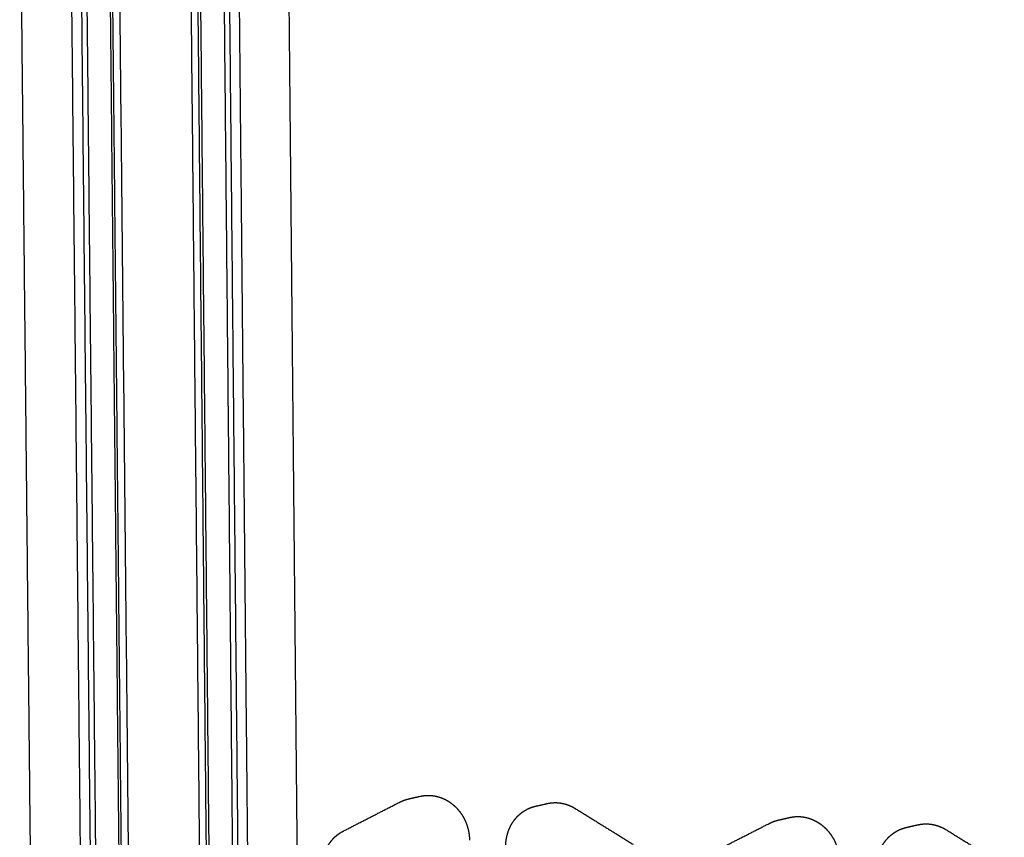
# Model space of a CAD drawing. Units: metres. Extents: x 106.2 to 143.9, y -9089.6 to -9067.
# Drawn here: x 109.3 to 109.8, y -9068.1 to -9067.7 of the extents above; entities that cross this region are included whole.
import ezdxf

# ---------------------------------------------------------------- set-up
doc = ezdxf.new("R2010")
doc.units = ezdxf.units.M
doc.layers.add('Make2D$Hidden$Curves', color=7, linetype='Continuous', true_color=0x8c8c8c)
doc.layers.add('Make2D$Visible$Curves', color=7, linetype='Continuous', true_color=0x000000)

# ---------------------------------------------------------------- blocks, each defined once
blk = doc.blocks.new('1_SH003A')
at = {"layer": 'Make2D$Hidden$Curves', "color": 0, "lineweight": -3}
for points, weights in [([(128.4543, -9067.43645), (128.46314, -9068.33654), (128.47188, -9069.22686)], [16330.6375351, 16420.324346, 16510.0111568]), ([(128.40016, -9067.43901), (128.4093, -9068.34046), (128.41834, -9069.2321)], [18755.0474313, 18858.2063549, 18961.3652786]), ([(128.40267, -9067.4386), (128.4118, -9068.33984), (128.42082, -9069.23127)], [18759.5635078, 18862.7224315, 18965.8813551]), ([(128.45115, -9067.43707), (128.46001, -9068.3375), (128.46877, -9069.22814)], [18776.7031804, 18879.8621041, 18983.0210277]), ([(128.45558, -9067.43726), (128.46441, -9068.33778), (128.47314, -9069.22851)], [18774.6356285, 18877.7945522, 18980.9534758]), ([(128.4139, -9069.23015), (128.40486, -9068.34165), (128.39573, -9067.44341)], [16487.4955174, 16398.1112382, 16308.726959]), ([(128.418, -9067.44332), (128.42488, -9068.12876), (128.4317, -9068.80852)], [18706.8944804, 18785.0313467, 18863.1682131]), ([(128.46661, -9067.44178), (128.47541, -9068.3447), (128.48411, -9069.23778)], [18724.034153, 18827.1930766, 18930.3520003]), ([(128.46912, -9067.44189), (128.47789, -9068.34434), (128.48657, -9069.23695)], [18728.608166, 18831.7381214, 18934.8680768])]:
    blk.add_rational_spline(points, weights, degree=2, dxfattribs=at)
at = {"layer": 'Make2D$Visible$Curves', "color": 0, "lineweight": -3}
for points, weights in [([(128.38022, -9068.20458), (128.37715, -9067.90727), (128.37407, -9067.60889)], [16343.6514683, 16314.0815623, 16284.5116563]), ([(128.41523, -9067.60855), (128.41845, -9067.92819), (128.42165, -9068.24659)], [18727.7602983, 18764.1943855, 18800.6284727]), ([(128.4229, -9068.24685), (128.4197, -9067.92831), (128.41648, -9067.60854)], [16332.7594018, 16301.0944675, 16269.4295333]), ([(128.47525, -9067.60804), (128.47863, -9067.95604), (128.48199, -9068.30256)], [16292.0235394, 16326.535876, 16361.0482126]), ([(128.49836, -9067.60785), (128.50167, -9067.95431), (128.50497, -9068.29931)], [16332.6319892, 16367.0772086, 16401.522428]), ([(128.52459, -9068.0857), (128.53781, -9068.07893), (128.55104, -9068.07216)], [17921.7877861, 17915.0495642, 17908.3113423]), ([(128.55498, -9068.07073), (128.5577, -9068.07012), (128.56041, -9068.06951)], [17957.3792737, 17962.1306974, 17966.8821211]), ([(128.61403, -9068.07413), (128.61673, -9068.07352), (128.61944, -9068.0729)], [17737.9144876, 17742.6147227, 17747.3149578]), ([(128.63246, -9068.07521), (128.64588, -9068.08352), (128.6593, -9068.09184)], [16768.7040419, 16763.9286133, 16759.1531847]), ([(128.69627, -9068.0956), (128.70962, -9068.08881), (128.72297, -9068.08202)], [17877.7105908, 17870.9602789, 17864.209967]), ([(128.72683, -9068.08061), (128.72952, -9068.07999), (128.7322, -9068.07938)], [17894.3266576, 17899.0815993, 17903.836541]), ([(128.78638, -9068.08403), (128.78906, -9068.08342), (128.79173, -9068.0828)], [17671.65242, 17676.3551053, 17681.0577906]), ([(128.80492, -9068.08509), (128.81845, -9068.09344), (128.83198, -9068.1018)], [16714.3655907, 16709.5852878, 16704.804985])]:
    blk.add_rational_spline(points, weights, degree=2, dxfattribs=at)
for points, weights, knots in [([(128.55104, -9068.07216), (128.55127, -9068.07204), (128.55151, -9068.07193), (128.55218, -9068.07162), (128.55263, -9068.07144), (128.55337, -9068.07118), (128.55367, -9068.07108), (128.5543, -9068.0709), (128.55464, -9068.07081), (128.55498, -9068.07073)], [18776.0200822, 18775.9398173, 18775.8593255, 18775.6291072, 18775.4790548, 18775.2307725, 18775.1327598, 18774.9254596, 18774.8162487, 18774.707147], [0, 0, 0, 0, 0.822519, 0.822519, 2.346909, 2.346909, 3.339603, 3.339603, 4.445626, 4.445626, 4.445626, 4.445626]), ([(128.56041, -9068.06951), (128.56086, -9068.06941), (128.56132, -9068.06933), (128.56232, -9068.06919), (128.56286, -9068.06914), (128.56375, -9068.06911), (128.56409, -9068.06911), (128.56491, -9068.06912), (128.5654, -9068.06916), (128.56588, -9068.06921), (128.56615, -9068.06924), (128.56643, -9068.06927), (128.56724, -9068.0694), (128.56778, -9068.06951), (128.56858, -9068.06972), (128.56884, -9068.06979), (128.56963, -9068.07003), (128.57014, -9068.07022), (128.57092, -9068.07054), (128.5712, -9068.07066), (128.57193, -9068.071), (128.57238, -9068.07124), (128.57351, -9068.07189), (128.57417, -9068.07232), (128.57481, -9068.0728), (128.57608, -9068.07376), (128.57725, -9068.07489), (128.57881, -9068.07679), (128.5793, -9068.07746), (128.58021, -9068.07888), (128.58062, -9068.07961), (128.58099, -9068.08037), (128.58112, -9068.08064), (128.58125, -9068.08092), (128.58159, -9068.08169), (128.58179, -9068.0822), (128.58225, -9068.0835), (128.58248, -9068.08431), (128.58274, -9068.0854), (128.58279, -9068.08567), (128.58295, -9068.08648), (128.58304, -9068.08702), (128.58313, -9068.08784), (128.58316, -9068.08811), (128.58322, -9068.08891), (128.58325, -9068.08944), (128.58325, -9068.08998)], [18784.6425155, 18784.4976215, 18784.3530069, 18784.038371, 18783.8687517, 18783.5951489, 18783.4905495, 18783.2395004, 18783.0937403, 18782.9495054, 18782.8675177, 18782.7860695, 18782.5440972, 18782.3854086, 18782.1520708, 18782.075346, 18781.8487999, 18781.7013575, 18781.4789682, 18781.4015493, 18781.195989, 18781.0701082, 18780.7596954, 18780.5806144, 18780.4121217, 18780.0734383, 18779.779436, 18779.4175906, 18779.3098094, 18779.1248743, 18779.0480629, 18778.987913, 18778.9663847, 18778.9469987, 18778.8989847, 18778.8751329, 18778.8323823, 18778.8232806, 18778.8337836, 18778.8382352, 18778.8569977, 18778.8766908, 18778.9168096, 18778.931825, 18778.9816293, 18779.0214148, 18779.0677808], [0, 0, 0, 0, 1.468447, 1.468447, 3.204862, 3.204862, 4.288402, 4.288402, 5.820599, 5.820599, 5.820599, 6.691259, 6.691259, 8.425913, 8.425913, 9.287842, 9.287842, 10.997131, 10.997131, 11.930129, 11.930129, 13.512669, 13.512669, 15.953878, 15.953878, 15.953878, 20.864516, 20.864516, 23.37342, 23.37342, 25.896661, 25.896661, 25.896661, 26.798454, 26.798454, 28.411203, 28.411203, 30.901619, 30.901619, 31.722978, 31.722978, 33.349778, 33.349778, 34.153944, 34.153944, 35.741501, 35.741501, 35.741501, 35.741501]), ([(128.61944, -9068.0729), (128.61988, -9068.0728), (128.62032, -9068.07272), (128.62098, -9068.07263), (128.62119, -9068.0726), (128.62174, -9068.07255), (128.62207, -9068.07252), (128.62268, -9068.0725), (128.62296, -9068.07249), (128.62323, -9068.07249), (128.62351, -9068.07249), (128.62378, -9068.0725), (128.62461, -9068.07255), (128.62516, -9068.07261), (128.62597, -9068.07273), (128.62624, -9068.07278), (128.62703, -9068.07294), (128.62755, -9068.07307), (128.62833, -9068.0733), (128.6286, -9068.07339), (128.62938, -9068.07366), (128.62988, -9068.07387), (128.63109, -9068.07442), (128.63179, -9068.07479), (128.63246, -9068.07521)], [18757.1588142, 18757.0179277, 18756.877286, 18756.6688941, 18756.6008604, 18756.4295278, 18756.3264393, 18756.1386806, 18756.0539203, 18755.9695269, 18755.8852167, 18755.8012952, 18755.5515613, 18755.3871928, 18755.1442506, 18755.0640268, 18754.8312207, 18754.6804923, 18754.4531377, 18754.3745136, 18754.1514563, 18754.0094104, 18753.6687949, 18753.4746778, 18753.2900547], [0, 0, 0, 0, 1.423502, 1.423502, 2.115308, 2.115308, 3.169273, 3.169273, 4.04273, 4.04273, 4.04273, 4.915992, 4.915992, 6.654795, 6.654795, 7.521342, 7.521342, 9.189259, 9.189259, 10.085503, 10.085503, 11.761441, 11.761441, 14.211658, 14.211658, 14.211658, 14.211658]), ([(128.6001, -9068.09318), (128.60009, -9068.09237), (128.60013, -9068.09157), (128.60029, -9068.08995), (128.60042, -9068.08914), (128.60096, -9068.08669), (128.60151, -9068.08511), (128.60225, -9068.08363), (128.6024, -9068.08332), (128.60256, -9068.08302), (128.60297, -9068.08229), (128.60323, -9068.08188), (128.60396, -9068.08078), (128.60447, -9068.08013), (128.60519, -9068.07931), (128.60538, -9068.07911), (128.60594, -9068.07853), (128.60633, -9068.07817), (128.60694, -9068.07764), (128.60714, -9068.07748), (128.60776, -9068.07699), (128.60819, -9068.07669), (128.60863, -9068.0764), (128.60952, -9068.07583), (128.61045, -9068.07534), (128.61168, -9068.07484), (128.61193, -9068.07475), (128.61244, -9068.07457), (128.61269, -9068.07449), (128.61331, -9068.0743), (128.61367, -9068.07421), (128.61403, -9068.07413)], [18753.2623951, 18753.1924025, 18753.1074773, 18752.9064263, 18752.7896547, 18752.3904636, 18752.0646536, 18751.6930136, 18751.6162521, 18751.5376121, 18751.3408009, 18751.2207342, 18750.8892952, 18750.6720617, 18750.372752, 18750.2975086, 18750.070661, 18749.9169872, 18749.6836064, 18749.6057393, 18749.3723855, 18749.2155212, 18749.0571014, 18748.7360898, 18748.4097809, 18747.9964877, 18747.9122688, 18747.7430757, 18747.658118, 18747.456518, 18747.3399262, 18747.2234457], [0, 0, 0, 0, 2.39834, 2.39834, 4.864679, 4.864679, 9.939095, 9.939095, 9.939095, 10.986557, 10.986557, 12.502936, 12.502936, 15.05955, 15.05955, 15.905999, 15.905999, 17.586593, 17.586593, 18.419006, 18.419006, 20.064802, 20.064802, 20.064802, 23.400844, 23.400844, 24.253131, 24.253131, 25.111411, 25.111411, 26.289082, 26.289082, 26.289082, 26.289082]), ([(128.72297, -9068.08202), (128.7232, -9068.0819), (128.72343, -9068.08178), (128.72407, -9068.0815), (128.72447, -9068.08133), (128.72522, -9068.08106), (128.72556, -9068.08095), (128.72621, -9068.08076), (128.72652, -9068.08068), (128.72683, -9068.08061)], [18696.236189, 18696.1553088, 18696.0741941, 18695.8564947, 18695.7196479, 18695.4694194, 18695.3561833, 18695.1428795, 18695.0428981, 18694.9429914], [0, 0, 0, 0, 0.822254, 0.822254, 2.201411, 2.201411, 3.338557, 3.338557, 4.342154, 4.342154, 4.342154, 4.342154]), ([(128.7322, -9068.07938), (128.73268, -9068.07927), (128.73317, -9068.07918), (128.73421, -9068.07904), (128.73475, -9068.07899), (128.73564, -9068.07895), (128.73598, -9068.07895), (128.73681, -9068.07897), (128.7373, -9068.079), (128.73779, -9068.07905), (128.73806, -9068.07908), (128.73834, -9068.07912), (128.73916, -9068.07925), (128.7397, -9068.07936), (128.7405, -9068.07957), (128.74077, -9068.07964), (128.74156, -9068.07988), (128.74208, -9068.08007), (128.74292, -9068.08041), (128.74324, -9068.08055), (128.74397, -9068.08091), (128.74438, -9068.08112), (128.74546, -9068.08174), (128.74613, -9068.08218), (128.74677, -9068.08266), (128.74806, -9068.08362), (128.74923, -9068.08475), (128.7508, -9068.08666), (128.7513, -9068.08734), (128.75221, -9068.08876), (128.75263, -9068.0895), (128.753, -9068.09026), (128.75337, -9068.09103), (128.7537, -9068.09181), (128.75408, -9068.09289), (128.75417, -9068.09316), (128.75442, -9068.09397), (128.75457, -9068.0945), (128.75482, -9068.09557), (128.75492, -9068.09611), (128.75505, -9068.09693), (128.75509, -9068.09721), (128.75515, -9068.09777), (128.75518, -9068.09804), (128.75524, -9068.09884), (128.75527, -9068.09938), (128.75527, -9068.09992)], [18704.8783599, 18704.7220192, 18704.5659598, 18704.2384205, 18704.0672744, 18703.7925112, 18703.6882635, 18703.434881, 18703.2864762, 18703.1396414, 18703.0568977, 18702.9747, 18702.7304968, 18702.5703473, 18702.334872, 18702.2574439, 18702.0288197, 18701.8800325, 18701.6408602, 18701.5484277, 18701.3422189, 18701.2295348, 18700.9298538, 18700.7491725, 18700.579184, 18700.237398, 18699.9407716, 18699.5754908, 18699.466638, 18699.2797291, 18699.2020234, 18699.1410676, 18699.0802443, 18699.0361693, 18699.0001521, 18698.9929963, 18698.978116, 18698.9756672, 18698.9853369, 18698.9972559, 18699.0261684, 18699.0380112, 18699.0649444, 18699.079872, 18699.1294412, 18699.1691049, 18699.2153849], [0, 0, 0, 0, 1.569897, 1.569897, 3.305578, 3.305578, 4.375222, 4.375222, 5.920313, 5.920313, 5.920313, 6.790665, 6.790665, 8.524837, 8.524837, 9.386619, 9.386619, 11.095818, 11.095818, 12.202755, 12.202755, 13.611491, 13.611491, 16.053215, 16.053215, 16.053215, 20.966493, 20.966493, 23.47733, 23.47733, 26.002845, 26.002845, 26.002845, 28.519887, 28.519887, 29.379672, 29.379672, 31.012309, 31.012309, 32.622964, 32.622964, 33.463786, 33.463786, 34.268929, 34.268929, 35.858415, 35.858415, 35.858415, 35.858415]), ([(128.51462, -9068.10329), (128.51461, -9068.10242), (128.51466, -9068.10155), (128.51485, -9068.0998), (128.515, -9068.09892), (128.51563, -9068.09628), (128.51629, -9068.09457), (128.51716, -9068.093), (128.5176, -9068.0922), (128.5181, -9068.09144), (128.51882, -9068.09048), (128.51901, -9068.09025), (128.51959, -9068.08956), (128.51999, -9068.08912), (128.52063, -9068.0885), (128.52084, -9068.0883), (128.5215, -9068.08772), (128.52195, -9068.08736), (128.52266, -9068.08686), (128.52289, -9068.08669), (128.52361, -9068.08623), (128.52409, -9068.08595), (128.52459, -9068.0857)], [18794.8679392, 18794.7922393, 18794.6990872, 18794.4761182, 18794.3454008, 18793.8952889, 18793.5251116, 18793.1034631, 18792.8898233, 18792.6637667, 18792.3487528, 18792.2689455, 18792.0270757, 18791.8620781, 18791.6100585, 18791.5256216, 18791.2716697, 18791.1001627, 18790.8405727, 18790.7542118, 18790.4962244, 18790.3234621, 18790.1494981], [0, 0, 0, 0, 2.595437, 2.595437, 5.277834, 5.277834, 10.824951, 10.824951, 10.824951, 13.629841, 13.629841, 14.564066, 14.564066, 16.425339, 16.425339, 17.350029, 17.350029, 19.182885, 19.182885, 20.088693, 20.088693, 21.874876, 21.874876, 21.874876, 21.874876]), ([(128.77243, -9068.10314), (128.77242, -9068.10233), (128.77246, -9068.10152), (128.77262, -9068.09989), (128.77276, -9068.09907), (128.7733, -9068.09662), (128.77386, -9068.09503), (128.77461, -9068.09354), (128.77499, -9068.09279), (128.77541, -9068.09206), (128.77634, -9068.09068), (128.77685, -9068.09003), (128.77758, -9068.08921), (128.77777, -9068.08901), (128.77815, -9068.08862), (128.77834, -9068.08843), (128.77874, -9068.08806), (128.77894, -9068.08788), (128.77934, -9068.08753), (128.77955, -9068.08736), (128.77997, -9068.08704), (128.78018, -9068.08688), (128.78061, -9068.08658), (128.78083, -9068.08643), (128.78105, -9068.08629), (128.78194, -9068.08572), (128.78288, -9068.08523), (128.78437, -9068.08463), (128.78488, -9068.08445), (128.78572, -9068.0842), (128.78605, -9068.08411), (128.78638, -9068.08403)], [18673.499876, 18673.4300144, 18673.3451389, 18673.1440128, 18673.0271134, 18672.627246, 18672.3005816, 18671.9275082, 18671.7388621, 18671.5389394, 18671.1202851, 18670.9019608, 18670.6010982, 18670.5254339, 18670.3729468, 18670.2961489, 18670.1416345, 18670.0639365, 18669.9078354, 18669.8294673, 18669.672259, 18669.5934463, 18669.4355733, 18669.3565348, 18669.2770991, 18668.9538552, 18668.6250608, 18668.1230581, 18667.9524157, 18667.6743184, 18667.5670712, 18667.459899], [0, 0, 0, 0, 2.401029, 2.401029, 4.870025, 4.870025, 9.949234, 9.949234, 9.949234, 12.513615, 12.513615, 15.07175, 15.07175, 15.91896, 15.91896, 16.762192, 16.762192, 17.60059, 17.60059, 18.433398, 18.433398, 19.259967, 19.259967, 20.079524, 20.079524, 20.079524, 23.415416, 23.415416, 25.125623, 25.125623, 26.199211, 26.199211, 26.199211, 26.199211]), ([(128.79173, -9068.0828), (128.79193, -9068.08275), (128.79213, -9068.08271), (128.7928, -9068.08258), (128.79328, -9068.08251), (128.7941, -9068.08242), (128.79445, -9068.0824), (128.79508, -9068.08237), (128.79536, -9068.08236), (128.79564, -9068.08237), (128.79591, -9068.08237), (128.79619, -9068.08238), (128.79702, -9068.08242), (128.79757, -9068.08248), (128.79839, -9068.08261), (128.79867, -9068.08265), (128.79947, -9068.08282), (128.80001, -9068.08295), (128.8008, -9068.08319), (128.80106, -9068.08327), (128.80182, -9068.08354), (128.80232, -9068.08374), (128.80354, -9068.0843), (128.80424, -9068.08467), (128.80492, -9068.08509)], [18677.3952675, 18677.3297105, 18677.2641924, 18677.0489343, 18676.8995444, 18676.6404126, 18676.5304479, 18676.3350936, 18676.2495649, 18676.1644052, 18676.0793281, 18675.9946413, 18675.7424675, 18675.5764394, 18675.3312787, 18675.2504689, 18675.0112634, 18674.8548902, 18674.6257182, 18674.550632, 18674.3296985, 18674.1863636, 18673.8426562, 18673.6467949, 18673.4605323], [0, 0, 0, 0, 0.6562, 0.6562, 2.157754, 2.157754, 3.271378, 3.271378, 4.144549, 4.144549, 4.144549, 5.017453, 5.017453, 6.75721, 6.75721, 7.6219, 7.6219, 9.337009, 9.337009, 10.185588, 10.185588, 11.861476, 11.861476, 14.312012, 14.312012, 14.312012, 14.312012])]:
    blk.add_rational_spline(points, weights, degree=3, knots=knots, dxfattribs=at)

msp = doc.modelspace()

# ---------------------------------------------------------------- block references
msp.add_blockref('1_SH003A', (-19.08015, 0))

doc.saveas('drawing.dxf')
